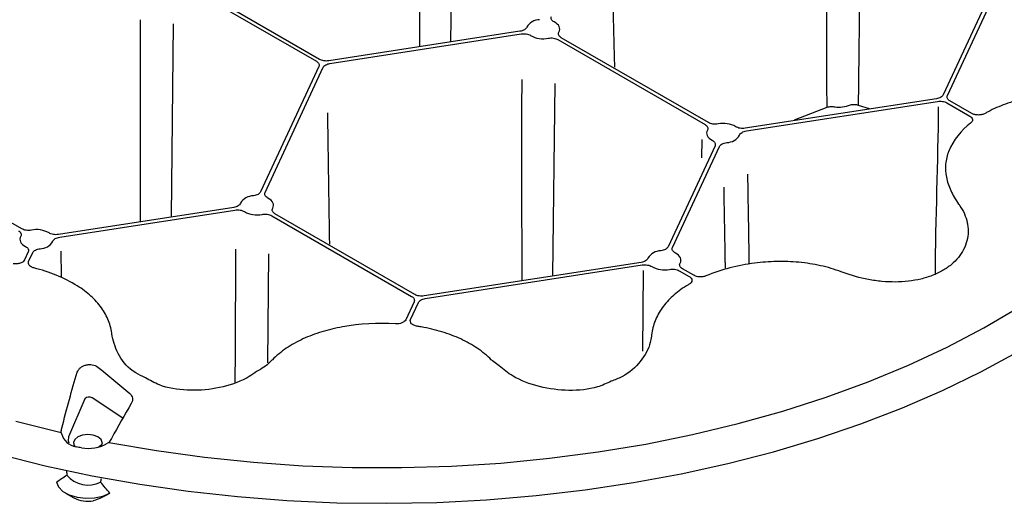
# Model space of a CAD drawing. Extents: x -9359 to 3108, y -963 to 3879.
# Drawn here: x -4350 to -4246, y 2169 to 2220 of the extents above; entities that cross this region are included whole.
import ezdxf

# ---------------------------------------------------------------- set-up
doc = ezdxf.new("R2010")
doc.units = 0
doc.header["$LTSCALE"] = 12
doc.header["$MEASUREMENT"] = 0
doc.layers.add('DUENN-18', color=94, linetype='CONTINUOUS')
doc.layers.add('SICHTBAR', color=7, linetype='CONTINUOUS')

msp = doc.modelspace()

# ---------------------------------------------------------------- linework, layer by layer
at = {"layer": 'DUENN-18'}
for p, q in [((-4304.408, 2236.638), (-4304.615, 2218.071)), ((-4246.516, 2225.628), (-4252.652, 2212.41)), ((-4252.18, 2212.337), (-4246.044, 2225.555)), ((-4333.528, 2224.474), (-4318.768, 2215.953)), ((-4318.422, 2216.153), (-4333.183, 2224.674)), ((-4333.868, 2219.896), (-4334.094, 2199.595)), ((-4297.293, 2219.122), (-4317.456, 2216.003)), ((-4317.33, 2215.731), (-4297.167, 2218.85)), ((-4293.281, 2218.249), (-4277.753, 2209.284)), ((-4277.407, 2209.484), (-4292.936, 2218.448)), ((-4318.509, 2215.396), (-4324.644, 2202.177)), ((-4324.173, 2202.104), (-4318.037, 2215.323)), ((-4293.622, 2213.599), (-4293.847, 2193.369)), ((-4253.359, 2212.002), (-4273.522, 2208.883)), ((-4273.396, 2208.61), (-4253.233, 2211.729)), ((-4252.266, 2211.58), (-4249.845, 2210.182)), ((-4249.632, 2210.458), (-4251.921, 2211.779)), ((-4268.32, 2209.769), (-4264.886, 2211.106)), ((-4261.616, 2211.33), (-4260.435, 2210.988)), ((-4349.852, 2198.278), (-4366.614, 2207.954)), ((-4278.106, 2205.772), (-4278.068, 2207.697)), ((-4276.712, 2207.041), (-4281.663, 2196.374)), ((-4281.191, 2196.301), (-4276.24, 2206.968)), ((-4327.489, 2200.535), (-4345.966, 2197.677)), ((-4345.84, 2197.404), (-4327.362, 2200.263)), ((-4323.477, 2199.662), (-4308.716, 2191.14)), ((-4308.371, 2191.34), (-4323.132, 2199.861)), ((-4345.718, 2195.921), (-4345.676, 2193.248)), ((-4349.156, 2195.835), (-4349.542, 2195.003)), ((-4349.119, 2194.826), (-4348.684, 2195.762)), ((-4323.806, 2195.621), (-4323.917, 2184.124)), ((-4284.507, 2194.732), (-4307.405, 2191.19)), ((-4307.279, 2190.918), (-4284.381, 2194.46)), ((-4284.32, 2185.371), (-4284.273, 2193.893)), ((-4280.495, 2193.859), (-4279.44, 2193.25)), ((-4278.963, 2193.373), (-4280.15, 2194.058)), ((-4308.458, 2190.583), (-4309.344, 2188.673)), ((-4308.824, 2188.705), (-4307.986, 2190.51)), ((-4299.485, 2183.817), (-4300.197, 2184.342)), ((-4343.187, 2180.333), (-4344.913, 2176.338)), ((-4339.192, 2178.295), (-4342.432, 2180.438)), ((-4345.228, 2170.396), (-4344.344, 2169.885))]:
    msp.add_line(p, q, dxfattribs=at)
at = {"layer": 'DUENN-18', "flags": 128}
for points in [[(-4293.179, 2219.037), (-4293.117, 2219.18), (-4293.092, 2219.326), (-4293.103, 2219.473), (-4293.151, 2219.617), (-4293.235, 2219.756), (-4293.352, 2219.886), (-4293.501, 2220.005), (-4293.678, 2220.111)], [(-4277.51, 2208.695), (-4277.571, 2208.553), (-4277.597, 2208.407), (-4277.586, 2208.26), (-4277.538, 2208.116), (-4277.454, 2207.977), (-4277.337, 2207.846), (-4277.188, 2207.727), (-4277.011, 2207.621)], [(-4323.375, 2200.45), (-4323.313, 2200.592), (-4323.288, 2200.738), (-4323.299, 2200.885), (-4323.347, 2201.03), (-4323.43, 2201.168), (-4323.548, 2201.299), (-4323.696, 2201.418), (-4323.873, 2201.524)], [(-4349.954, 2197.489), (-4350.016, 2197.347), (-4350.041, 2197.201), (-4350.03, 2197.054), (-4349.982, 2196.91), (-4349.899, 2196.771), (-4349.781, 2196.64), (-4349.633, 2196.521), (-4349.456, 2196.416)], [(-4280.393, 2194.647), (-4280.331, 2194.79), (-4280.306, 2194.936), (-4280.317, 2195.083), (-4280.365, 2195.227), (-4280.449, 2195.366), (-4280.566, 2195.496), (-4280.715, 2195.615), (-4280.891, 2195.721)], [(-4340.663, 2175.743), (-4335.649, 2174.875), (-4330.558, 2174.174), (-4325.406, 2173.642), (-4320.209, 2173.28), (-4314.985, 2173.091), (-4309.751, 2173.074), (-4304.524, 2173.23), (-4299.321, 2173.558), (-4294.159, 2174.057), (-4289.055, 2174.726), (-4284.025, 2175.561), (-4279.086, 2176.562), (-4274.254, 2177.723), (-4269.545, 2179.042), (-4264.974, 2180.514), (-4260.556, 2182.134), (-4256.306, 2183.897), (-4252.237, 2185.798), (-4248.363, 2187.83), (-4244.696, 2189.986)], [(-4350.481, 2177.991), (-4345.684, 2176.798)], [(-4344.913, 2176.338), (-4344.96, 2175.896), (-4344.888, 2175.697)], [(-4343.933, 2176.329), (-4344.259, 2176.048), (-4344.373, 2175.716), (-4344.372, 2175.687)], [(-4341.368, 2175.703), (-4341.368, 2175.716), (-4341.483, 2176.048), (-4341.808, 2176.329), (-4342.296, 2176.517), (-4342.871, 2176.583), (-4343.446, 2176.517), (-4343.933, 2176.329)], [(-4346.185, 2171.553), (-4345.96, 2171.034), (-4345.496, 2170.57), (-4344.829, 2170.199), (-4344.011, 2169.948), (-4343.104, 2169.837), (-4342.18, 2169.874), (-4341.309, 2170.056), (-4340.558, 2170.37)]]:
    msp.add_lwpolyline(points, dxfattribs=at)
at = {"layer": 'DUENN-18'}
for centre, radius, start, end in [((-4295.198, 2218.753), 1.595, 90.4702, 149.52418), ((-4294.85, 2221.001), 2.669, 240.5598, 281.85395), ((-4241.475, 2198.562), 13.673, 118.05815, 119.57191), ((-4275.839, 2206.731), 2.669, 60.56048, 101.85332), ((-4245.374, 2203.624), 7.269, 126.9341, 156.92806), ((-4275.491, 2208.98), 1.595, 270.4713, 329.52292), ((-4325.393, 2200.166), 1.595, 90.47109, 149.52296), ((-4325.045, 2202.414), 2.669, 240.56088, 281.85333), ((-4348.283, 2195.525), 2.669, 60.56181, 101.85141), ((-4347.936, 2197.774), 1.595, 270.47468, 329.52165), ((-4282.412, 2194.363), 1.595, 90.47335, 149.52026), ((-4352.469, 2178.249), 16.373, 58.79571, 76.18933), ((-4282.064, 2196.612), 2.669, 240.56368, 281.85103), ((-4270.073, 2174.713), 20.091, 97.04591, 112.21147), ((-4272.995, 2181.468), 12.719, 120.41418, 122.00273), ((-4311.862, 2164.479), 23.813, 86.51319, 100.04793), ((-4311.652, 2165.942), 22.337, 79.82277, 80.91445), ((-4342.751, 2179.96), 0.574, 56.25961, 139.52162), ((-4343.848, 2177.127), 1.86, 194.36475, 262.30033), ((-4343.54, 2175.738), 0.834, 183.4737, 210.67403), ((-4342.857, 2179.284), 4.174, 260.6449, 299.40989), ((-4342.832, 2174.18), 2.95, 219.93601, 296.33175), ((-4342.869, 2172.756), 3.228, 242.79951, 280.20855)]:
    msp.add_arc(centre, radius, start, end, dxfattribs=at)
for start_param, end_param in [(2.0982322, 2.1372735), (4.0920275, 4.1335798)]:
    msp.add_ellipse((-4342.871, 2178.541), major_axis=(0.725, 11.863), ratio=0.1832358, start_param=start_param, end_param=end_param, dxfattribs=at)
for points, knots in [([(-4307.844, 2217.571), (-4307.855, 2220.973), (-4307.874, 2227.512), (-4307.862, 2234.056), (-4307.855, 2237.196)], [0, 0, 0, 0, 0.42638215, 0.81961728, 0.81961728, 0.81961728, 0.81961728]), ([(-4264.886, 2211.106), (-4264.926, 2215.217), (-4264.918, 2219.344), (-4264.882, 2226.376), (-4264.862, 2229.289), (-4264.857, 2232.182)], [0, 0, 0, 0, 0.5, 0.5, 0.85504085, 0.85504085, 0.85504085, 0.85504085]), ([(-4261.421, 2231.474), (-4261.447, 2228.763), (-4261.462, 2226.03), (-4261.508, 2219.304), (-4261.545, 2215.304), (-4261.616, 2211.33)], [0.15680055, 0.15680055, 0.15680055, 0.15680055, 0.5, 0.5, 1, 1, 1, 1]), ([(-4287.651, 2228.091), (-4287.551, 2224.325), (-4287.44, 2220.077), (-4287.333, 2215.829), (-4287.32, 2215.347)], [0.24261015, 0.24261015, 0.24261015, 0.24261015, 0.91414133, 1, 1, 1, 1]), ([(-4337.304, 2199.098), (-4337.316, 2202.99), (-4337.337, 2210.069), (-4337.325, 2217.152), (-4337.317, 2220.341)], [0, 0, 0, 0, 0.45976133, 0.83604343, 0.83604343, 0.83604343, 0.83604343]), ([(-4293.678, 2220.111), (-4293.747, 2220.147), (-4293.806, 2220.187), (-4293.905, 2220.277), (-4293.943, 2220.326), (-4293.996, 2220.427), (-4294.01, 2220.48), (-4294.013, 2220.586), (-4294.001, 2220.639), (-4293.977, 2220.691)], [0, 0, 0, 0, 0.25, 0.25, 0.5, 0.5, 0.75, 0.75, 1, 1, 1, 1]), ([(-4296.573, 2219.562), (-4296.592, 2219.509), (-4296.623, 2219.46), (-4296.708, 2219.366), (-4296.762, 2219.322), (-4296.888, 2219.245), (-4296.961, 2219.211), (-4297.118, 2219.157), (-4297.204, 2219.136), (-4297.293, 2219.122)], [0, 0, 0, 0, 0.25, 0.25, 0.5, 0.5, 0.75, 0.75, 1, 1, 1, 1]), ([(-4297.167, 2218.85), (-4297.077, 2218.864), (-4296.986, 2218.87), (-4296.802, 2218.869), (-4296.71, 2218.861), (-4296.535, 2218.83), (-4296.449, 2218.808), (-4296.295, 2218.751), (-4296.224, 2218.717), (-4296.162, 2218.677)], [0, 0, 0, 0, 0.25, 0.25, 0.5, 0.5, 0.75, 0.75, 1, 1, 1, 1]), ([(-4292.936, 2218.448), (-4293.002, 2218.486), (-4293.057, 2218.528), (-4293.147, 2218.621), (-4293.181, 2218.671), (-4293.223, 2218.774), (-4293.232, 2218.828), (-4293.225, 2218.933), (-4293.208, 2218.986), (-4293.179, 2219.037)], [0, 0, 0, 0, 0.25, 0.25, 0.5, 0.5, 0.75, 0.75, 1, 1, 1, 1]), ([(-4294.302, 2218.389), (-4294.213, 2218.406), (-4294.123, 2218.415), (-4293.939, 2218.42), (-4293.847, 2218.415), (-4293.669, 2218.39), (-4293.581, 2218.37), (-4293.421, 2218.319), (-4293.347, 2218.287), (-4293.281, 2218.249)], [0, 0, 0, 0, 0.25, 0.25, 0.5, 0.5, 0.75, 0.75, 1, 1, 1, 1]), ([(-4318.768, 2215.953), (-4318.705, 2215.917), (-4318.653, 2215.877), (-4318.565, 2215.79), (-4318.531, 2215.743), (-4318.486, 2215.646), (-4318.475, 2215.595), (-4318.475, 2215.494), (-4318.486, 2215.445), (-4318.509, 2215.396)], [0, 0, 0, 0, 0.25, 0.25, 0.5, 0.5, 0.75, 0.75, 1, 1, 1, 1]), ([(-4317.456, 2216.003), (-4317.542, 2215.99), (-4317.628, 2215.983), (-4317.803, 2215.983), (-4317.89, 2215.99), (-4318.058, 2216.016), (-4318.141, 2216.036), (-4318.291, 2216.086), (-4318.36, 2216.117), (-4318.422, 2216.153)], [0, 0, 0, 0, 0.25, 0.25, 0.5, 0.5, 0.75, 0.75, 1, 1, 1, 1]), ([(-4318.037, 2215.323), (-4318.014, 2215.372), (-4317.981, 2215.418), (-4317.894, 2215.505), (-4317.84, 2215.546), (-4317.717, 2215.617), (-4317.646, 2215.648), (-4317.495, 2215.698), (-4317.415, 2215.718), (-4317.33, 2215.731)], [0, 0, 0, 0, 0.25, 0.25, 0.5, 0.5, 0.75, 0.75, 1, 1, 1, 1]), ([(-4297.057, 2192.872), (-4297.069, 2196.762), (-4297.09, 2203.814), (-4297.078, 2210.87), (-4297.07, 2214.035)], [0, 0, 0, 0, 0.45946088, 0.83286985, 0.83286985, 0.83286985, 0.83286985]), ([(-4252.652, 2212.41), (-4252.674, 2212.361), (-4252.708, 2212.314), (-4252.795, 2212.227), (-4252.849, 2212.186), (-4252.972, 2212.115), (-4253.043, 2212.084), (-4253.194, 2212.034), (-4253.274, 2212.015), (-4253.359, 2212.002)], [0, 0, 0, 0, 0.25, 0.25, 0.5, 0.5, 0.75, 0.75, 1, 1, 1, 1]), ([(-4253.233, 2211.729), (-4253.147, 2211.742), (-4253.061, 2211.749), (-4252.886, 2211.749), (-4252.798, 2211.742), (-4252.63, 2211.716), (-4252.548, 2211.696), (-4252.398, 2211.646), (-4252.329, 2211.616), (-4252.266, 2211.58)], [0, 0, 0, 0, 0.25, 0.25, 0.5, 0.5, 0.75, 0.75, 1, 1, 1, 1]), ([(-4251.921, 2211.779), (-4251.983, 2211.815), (-4252.036, 2211.855), (-4252.124, 2211.942), (-4252.158, 2211.99), (-4252.202, 2212.087), (-4252.214, 2212.138), (-4252.214, 2212.238), (-4252.203, 2212.288), (-4252.18, 2212.337)], [0, 0, 0, 0, 0.25, 0.25, 0.5, 0.5, 0.75, 0.75, 1, 1, 1, 1]), ([(-4239.458, 2212.438), (-4240.241, 2212.472), (-4241.01, 2212.454), (-4242.519, 2212.321), (-4243.26, 2212.208), (-4244.71, 2211.888), (-4245.398, 2211.686), (-4246.706, 2211.211), (-4247.324, 2210.937), (-4247.906, 2210.628)], [0, 0, 0, 0, 0.25, 0.25, 0.5, 0.5, 0.75, 0.75, 1, 1, 1, 1]), ([(-4317.361, 2196.67), (-4317.391, 2198.703), (-4317.459, 2203.316), (-4317.529, 2207.925), (-4317.568, 2210.502)], [0, 0, 0, 0, 0.33396318, 0.75759063, 0.75759063, 0.75759063, 0.75759063]), ([(-4264.886, 2211.106), (-4264.746, 2211.15), (-4264.595, 2211.177), (-4264.31, 2211.189), (-4264.17, 2211.175), (-4264.05, 2211.142)], [0, 0, 0, 0, 0.5, 0.5, 1, 1, 1, 1]), ([(-4264.05, 2211.142), (-4263.807, 2211.104), (-4263.545, 2211.107), (-4262.985, 2211.189), (-4262.703, 2211.265), (-4262.421, 2211.376)], [0, 0, 0, 0, 0.5, 0.5, 1, 1, 1, 1]), ([(-4262.421, 2211.376), (-4262.276, 2211.408), (-4262.126, 2211.42), (-4261.85, 2211.405), (-4261.721, 2211.377), (-4261.616, 2211.33)], [0, 0, 0, 0, 0.5, 0.5, 1, 1, 1, 1]), ([(-4248.223, 2210.454), (-4248.317, 2210.401), (-4248.426, 2210.359), (-4248.669, 2210.302), (-4248.799, 2210.288), (-4249.059, 2210.289), (-4249.189, 2210.304), (-4249.43, 2210.362), (-4249.539, 2210.404), (-4249.632, 2210.458)], [0, 0, 0, 0, 0.25, 0.25, 0.5, 0.5, 0.75, 0.75, 1, 1, 1, 1]), ([(-4276.387, 2209.343), (-4276.476, 2209.327), (-4276.566, 2209.317), (-4276.749, 2209.313), (-4276.843, 2209.318), (-4277.021, 2209.342), (-4277.108, 2209.362), (-4277.269, 2209.414), (-4277.342, 2209.446), (-4277.407, 2209.484)], [0, 0, 0, 0, 0.25, 0.25, 0.5, 0.5, 0.75, 0.75, 1, 1, 1, 1]), ([(-4249.845, 2210.182), (-4249.761, 2210.134), (-4249.693, 2210.077), (-4249.594, 2209.953), (-4249.564, 2209.887), (-4249.546, 2209.751), (-4249.557, 2209.683), (-4249.622, 2209.551), (-4249.673, 2209.49), (-4249.742, 2209.435)], [0, 0, 0, 0, 0.25, 0.25, 0.5, 0.5, 0.75, 0.75, 1, 1, 1, 1]), ([(-4277.753, 2209.284), (-4277.622, 2209.209), (-4277.529, 2209.112), (-4277.466, 2208.958), (-4277.457, 2208.904), (-4277.464, 2208.799), (-4277.481, 2208.746), (-4277.51, 2208.695)], [0, 0, 0, 0, 0.5, 0.5, 0.75, 0.75, 1, 1, 1, 1]), ([(-4273.522, 2208.883), (-4273.701, 2208.855), (-4273.893, 2208.857), (-4274.156, 2208.902), (-4274.24, 2208.925), (-4274.396, 2208.982), (-4274.465, 2209.016), (-4274.527, 2209.056)], [0, 0, 0, 0, 0.5, 0.5, 0.75, 0.75, 1, 1, 1, 1]), ([(-4274.116, 2208.17), (-4274.097, 2208.223), (-4274.066, 2208.273), (-4273.981, 2208.367), (-4273.926, 2208.411), (-4273.8, 2208.488), (-4273.728, 2208.521), (-4273.57, 2208.576), (-4273.485, 2208.596), (-4273.396, 2208.61)], [0, 0, 0, 0, 0.25, 0.25, 0.5, 0.5, 0.75, 0.75, 1, 1, 1, 1]), ([(-4277.011, 2207.621), (-4276.942, 2207.586), (-4276.883, 2207.545), (-4276.784, 2207.456), (-4276.746, 2207.407), (-4276.693, 2207.305), (-4276.679, 2207.252), (-4276.676, 2207.146), (-4276.688, 2207.093), (-4276.712, 2207.041)], [0, 0, 0, 0, 0.25, 0.25, 0.5, 0.5, 0.75, 0.75, 1, 1, 1, 1]), ([(-4276.24, 2206.968), (-4276.192, 2207.072), (-4276.093, 2207.166), (-4275.894, 2207.275), (-4275.818, 2207.306), (-4275.656, 2207.355), (-4275.569, 2207.373), (-4275.478, 2207.384)], [0, 0, 0, 0, 0.5, 0.5, 0.75, 0.75, 1, 1, 1, 1]), ([(-4252.062, 2206.473), (-4252.234, 2206.028), (-4252.339, 2205.579), (-4252.418, 2204.667), (-4252.394, 2204.205), (-4252.211, 2203.258), (-4252.056, 2202.786), (-4251.623, 2201.842), (-4251.346, 2201.368), (-4251.007, 2200.89)], [0, 0, 0, 0, 0.25, 0.25, 0.5, 0.5, 0.75, 0.75, 1, 1, 1, 1]), ([(-4273.091, 2194.65), (-4273.092, 2194.714), (-4273.098, 2195.054), (-4273.105, 2195.536), (-4273.114, 2196.024), (-4273.118, 2196.274), (-4273.12, 2196.4), (-4273.121, 2196.464), (-4273.121, 2196.495), (-4273.122, 2196.511), (-4273.122, 2196.519), (-4273.122, 2196.523), (-4273.122, 2196.525), (-4273.122, 2196.526), (-4273.122, 2196.527), (-4273.122, 2196.527), (-4273.122, 2196.527), (-4273.122, 2196.527), (-4273.122, 2196.527), (-4273.122, 2196.527), (-4273.122, 2196.557), (-4273.127, 2196.837), (-4273.161, 2198.819), (-4273.207, 2201.289), (-4273.237, 2203.511), (-4273.243, 2204.03)], [0, 0, 0, 0, 0.01447726, 0.07616003, 0.10789213, 0.12398086, 0.1320809, 0.13614483, 0.13818028, 0.13919887, 0.13970839, 0.1399632, 0.14009062, 0.14015433, 0.14018619, 0.14020212, 0.14021008, 0.14021406, 0.14021606, 0.14021705, 0.14021805, 0.14682092, 0.20295768, 0.58429627, 0.70048159, 0.70048159, 0.70048159, 0.70048159]), ([(-4324.644, 2202.177), (-4324.692, 2202.074), (-4324.791, 2201.979), (-4324.99, 2201.87), (-4325.066, 2201.839), (-4325.228, 2201.79), (-4325.316, 2201.772), (-4325.406, 2201.761)], [0, 0, 0, 0, 0.5, 0.5, 0.75, 0.75, 1, 1, 1, 1]), ([(-4275.613, 2194.11), (-4275.614, 2194.148), (-4275.617, 2194.326), (-4275.621, 2194.577), (-4275.625, 2194.826), (-4275.628, 2194.952), (-4275.629, 2195.016), (-4275.629, 2195.048), (-4275.63, 2195.063), (-4275.63, 2195.071), (-4275.63, 2195.075), (-4275.63, 2195.077), (-4275.63, 2195.078), (-4275.63, 2195.079), (-4275.63, 2195.079), (-4275.63, 2195.079), (-4275.63, 2195.079), (-4275.63, 2195.079), (-4275.63, 2195.079), (-4275.63, 2195.109), (-4275.635, 2195.389), (-4275.67, 2197.37), (-4275.712, 2199.875), (-4275.753, 2202.121), (-4275.763, 2202.67)], [0, 0, 0, 0, 0.00894972, 0.04299037, 0.06024957, 0.06893889, 0.07329848, 0.07548201, 0.0765747, 0.07712128, 0.07739463, 0.07753132, 0.07759967, 0.07763385, 0.07765093, 0.07765948, 0.07766375, 0.07766589, 0.07766695, 0.07766802, 0.08475126, 0.14497202, 0.5540534, 0.68625311, 0.68625311, 0.68625311, 0.68625311]), ([(-4323.873, 2201.524), (-4323.942, 2201.559), (-4324.001, 2201.6), (-4324.1, 2201.689), (-4324.139, 2201.738), (-4324.191, 2201.84), (-4324.205, 2201.893), (-4324.208, 2201.999), (-4324.197, 2202.052), (-4324.173, 2202.104)], [0, 0, 0, 0, 0.25, 0.25, 0.5, 0.5, 0.75, 0.75, 1, 1, 1, 1]), ([(-4326.768, 2200.975), (-4326.787, 2200.922), (-4326.818, 2200.873), (-4326.903, 2200.778), (-4326.957, 2200.735), (-4327.083, 2200.658), (-4327.156, 2200.624), (-4327.313, 2200.57), (-4327.399, 2200.549), (-4327.489, 2200.535)], [0, 0, 0, 0, 0.25, 0.25, 0.5, 0.5, 0.75, 0.75, 1, 1, 1, 1]), ([(-4327.362, 2200.263), (-4327.273, 2200.276), (-4327.182, 2200.283), (-4326.998, 2200.281), (-4326.906, 2200.273), (-4326.73, 2200.243), (-4326.645, 2200.221), (-4326.49, 2200.164), (-4326.419, 2200.13), (-4326.357, 2200.09)], [0, 0, 0, 0, 0.25, 0.25, 0.5, 0.5, 0.75, 0.75, 1, 1, 1, 1]), ([(-4323.132, 2199.861), (-4323.263, 2199.936), (-4323.355, 2200.033), (-4323.419, 2200.187), (-4323.428, 2200.241), (-4323.42, 2200.346), (-4323.404, 2200.399), (-4323.375, 2200.45)], [0, 0, 0, 0, 0.5, 0.5, 0.75, 0.75, 1, 1, 1, 1]), ([(-4250.919, 2200.766), (-4250.713, 2200.474), (-4250.54, 2200.171), (-4250.267, 2199.553), (-4250.166, 2199.24), (-4250.068, 2198.765), (-4250.044, 2198.606), (-4250.014, 2198.286), (-4250.007, 2198.125), (-4250.017, 2197.643), (-4250.059, 2197.327), (-4250.216, 2196.708), (-4250.329, 2196.405), (-4250.63, 2195.813), (-4250.815, 2195.531), (-4251.248, 2194.998), (-4251.496, 2194.746), (-4251.919, 2194.393), (-4252.068, 2194.279), (-4252.378, 2194.064), (-4252.54, 2193.962), (-4253.042, 2193.673), (-4253.402, 2193.502), (-4253.979, 2193.278), (-4254.179, 2193.208), (-4254.586, 2193.082), (-4254.793, 2193.026), (-4255.424, 2192.875), (-4255.859, 2192.799), (-4256.757, 2192.696), (-4257.223, 2192.668), (-4258.156, 2192.662), (-4258.624, 2192.683), (-4259.33, 2192.747), (-4259.565, 2192.774), (-4260.038, 2192.84), (-4260.275, 2192.878), (-4261.448, 2193.096), (-4262.347, 2193.348), (-4263.207, 2193.672)], [0, 0, 0, 0, 0.0625, 0.0625, 0.125, 0.125, 0.15625, 0.15625, 0.1875, 0.1875, 0.25, 0.25, 0.3125, 0.3125, 0.375, 0.375, 0.4375, 0.4375, 0.46875, 0.46875, 0.5, 0.5, 0.5625, 0.5625, 0.59375, 0.59375, 0.625, 0.625, 0.6875, 0.6875, 0.75, 0.75, 0.8125, 0.8125, 0.84375, 0.84375, 0.875, 0.875, 1, 1, 1, 1]), ([(-4324.497, 2199.802), (-4324.409, 2199.819), (-4324.319, 2199.828), (-4324.135, 2199.832), (-4324.042, 2199.827), (-4323.864, 2199.803), (-4323.777, 2199.783), (-4323.617, 2199.732), (-4323.543, 2199.699), (-4323.477, 2199.662)], [0, 0, 0, 0, 0.25, 0.25, 0.5, 0.5, 0.75, 0.75, 1, 1, 1, 1]), ([(-4350.197, 2198.078), (-4350.132, 2198.04), (-4350.077, 2197.998), (-4349.987, 2197.906), (-4349.953, 2197.855), (-4349.91, 2197.753), (-4349.901, 2197.699), (-4349.909, 2197.593), (-4349.925, 2197.54), (-4349.954, 2197.489)], [0, 0, 0, 0, 0.25, 0.25, 0.5, 0.5, 0.75, 0.75, 1, 1, 1, 1]), ([(-4348.832, 2198.137), (-4348.92, 2198.121), (-4349.01, 2198.111), (-4349.194, 2198.107), (-4349.287, 2198.112), (-4349.465, 2198.136), (-4349.552, 2198.156), (-4349.712, 2198.207), (-4349.786, 2198.24), (-4349.852, 2198.278)], [0, 0, 0, 0, 0.25, 0.25, 0.5, 0.5, 0.75, 0.75, 1, 1, 1, 1]), ([(-4345.966, 2197.677), (-4346.145, 2197.649), (-4346.337, 2197.651), (-4346.599, 2197.696), (-4346.685, 2197.719), (-4346.839, 2197.775), (-4346.91, 2197.81), (-4346.972, 2197.85)], [0, 0, 0, 0, 0.5, 0.5, 0.75, 0.75, 1, 1, 1, 1]), ([(-4346.561, 2196.964), (-4346.542, 2197.017), (-4346.511, 2197.067), (-4346.426, 2197.161), (-4346.371, 2197.205), (-4346.246, 2197.281), (-4346.172, 2197.315), (-4346.015, 2197.369), (-4345.93, 2197.39), (-4345.84, 2197.404)], [0, 0, 0, 0, 0.25, 0.25, 0.5, 0.5, 0.75, 0.75, 1, 1, 1, 1]), ([(-4349.456, 2196.416), (-4349.387, 2196.38), (-4349.327, 2196.339), (-4349.229, 2196.25), (-4349.19, 2196.201), (-4349.138, 2196.099), (-4349.123, 2196.046), (-4349.121, 2195.94), (-4349.132, 2195.887), (-4349.156, 2195.835)], [0, 0, 0, 0, 0.25, 0.25, 0.5, 0.5, 0.75, 0.75, 1, 1, 1, 1]), ([(-4348.684, 2195.762), (-4348.66, 2195.814), (-4348.625, 2195.863), (-4348.531, 2195.954), (-4348.472, 2195.996), (-4348.339, 2196.069), (-4348.263, 2196.1), (-4348.101, 2196.149), (-4348.013, 2196.167), (-4347.922, 2196.178)], [0, 0, 0, 0, 0.25, 0.25, 0.5, 0.5, 0.75, 0.75, 1, 1, 1, 1]), ([(-4327.316, 2182.065), (-4327.316, 2182.096), (-4327.32, 2183.039), (-4327.311, 2184.504), (-4327.305, 2186.214), (-4327.3, 2187.153), (-4327.297, 2187.643), (-4327.296, 2187.894), (-4327.295, 2188.02), (-4327.295, 2188.084), (-4327.295, 2188.116), (-4327.294, 2188.132), (-4327.294, 2188.14), (-4327.294, 2188.144), (-4327.294, 2188.146), (-4327.294, 2188.147), (-4327.294, 2188.147), (-4327.294, 2188.147), (-4327.294, 2188.147), (-4327.294, 2188.147), (-4327.294, 2188.148), (-4327.294, 2188.148), (-4327.294, 2188.177), (-4327.292, 2188.458), (-4327.28, 2190.447), (-4327.26, 2193.082), (-4327.255, 2195.463), (-4327.254, 2196.137)], [0, 0, 0, 0, 0.00524806, 0.16064422, 0.24919924, 0.29619102, 0.32036549, 0.33262236, 0.33879321, 0.34188924, 0.3434399, 0.3442159, 0.34460406, 0.34479819, 0.34489526, 0.3449438, 0.34496807, 0.3449802, 0.34498627, 0.3449893, 0.34499082, 0.34499158, 0.34499234, 0.3500226, 0.39278926, 0.68330444, 0.79801993, 0.79801993, 0.79801993, 0.79801993]), ([(-4281.663, 2196.374), (-4281.711, 2196.271), (-4281.809, 2196.176), (-4282.009, 2196.068), (-4282.085, 2196.036), (-4282.247, 2195.987), (-4282.334, 2195.969), (-4282.425, 2195.958)], [0, 0, 0, 0, 0.5, 0.5, 0.75, 0.75, 1, 1, 1, 1]), ([(-4280.891, 2195.721), (-4280.961, 2195.757), (-4281.02, 2195.797), (-4281.118, 2195.887), (-4281.157, 2195.936), (-4281.21, 2196.037), (-4281.224, 2196.091), (-4281.226, 2196.196), (-4281.215, 2196.25), (-4281.191, 2196.301)], [0, 0, 0, 0, 0.25, 0.25, 0.5, 0.5, 0.75, 0.75, 1, 1, 1, 1]), ([(-4349.542, 2195.003), (-4349.576, 2194.93), (-4349.635, 2194.862), (-4349.793, 2194.742), (-4349.892, 2194.691), (-4350.117, 2194.616), (-4350.243, 2194.591), (-4350.499, 2194.57), (-4350.632, 2194.574), (-4350.76, 2194.593)], [0, 0, 0, 0, 0.25, 0.25, 0.5, 0.5, 0.75, 0.75, 1, 1, 1, 1]), ([(-4283.786, 2195.172), (-4283.805, 2195.12), (-4283.836, 2195.07), (-4283.922, 2194.976), (-4283.976, 2194.932), (-4284.102, 2194.855), (-4284.175, 2194.821), (-4284.332, 2194.767), (-4284.418, 2194.746), (-4284.507, 2194.732)], [0, 0, 0, 0, 0.25, 0.25, 0.5, 0.5, 0.75, 0.75, 1, 1, 1, 1]), ([(-4263.391, 2193.741), (-4264.1, 2194.006), (-4264.828, 2194.219), (-4266.321, 2194.551), (-4267.086, 2194.67), (-4268.655, 2194.817), (-4269.436, 2194.843), (-4270.992, 2194.811), (-4271.766, 2194.752), (-4272.537, 2194.653)], [0, 0, 0, 0, 0.25, 0.25, 0.5, 0.5, 0.75, 0.75, 1, 1, 1, 1]), ([(-4348.561, 2194.149), (-4348.669, 2194.177), (-4348.767, 2194.215), (-4348.936, 2194.311), (-4349.005, 2194.366), (-4349.158, 2194.551), (-4349.181, 2194.693), (-4349.119, 2194.826)], [0, 0, 0, 0, 0.25, 0.25, 0.5, 0.5, 1, 1, 1, 1]), ([(-4284.381, 2194.46), (-4284.291, 2194.474), (-4284.2, 2194.48), (-4284.016, 2194.479), (-4283.924, 2194.471), (-4283.749, 2194.441), (-4283.663, 2194.418), (-4283.509, 2194.362), (-4283.437, 2194.327), (-4283.376, 2194.287)], [0, 0, 0, 0, 0.25, 0.25, 0.5, 0.5, 0.75, 0.75, 1, 1, 1, 1]), ([(-4281.516, 2193.999), (-4281.427, 2194.016), (-4281.337, 2194.025), (-4281.153, 2194.03), (-4281.061, 2194.025), (-4280.882, 2194), (-4280.795, 2193.981), (-4280.635, 2193.929), (-4280.561, 2193.897), (-4280.495, 2193.859)], [0, 0, 0, 0, 0.25, 0.25, 0.5, 0.5, 0.75, 0.75, 1, 1, 1, 1]), ([(-4280.15, 2194.058), (-4280.281, 2194.134), (-4280.374, 2194.231), (-4280.437, 2194.385), (-4280.446, 2194.438), (-4280.438, 2194.544), (-4280.422, 2194.596), (-4280.393, 2194.647)], [0, 0, 0, 0, 0.5, 0.5, 0.75, 0.75, 1, 1, 1, 1]), ([(-4279.44, 2193.25), (-4279.347, 2193.196), (-4279.274, 2193.133), (-4279.174, 2192.994), (-4279.147, 2192.919), (-4279.146, 2192.769), (-4279.172, 2192.693), (-4279.269, 2192.555), (-4279.342, 2192.49), (-4279.434, 2192.436)], [0, 0, 0, 0, 0.25, 0.25, 0.5, 0.5, 0.75, 0.75, 1, 1, 1, 1]), ([(-4277.668, 2193.314), (-4277.764, 2193.273), (-4277.87, 2193.244), (-4278.098, 2193.207), (-4278.216, 2193.2), (-4278.57, 2193.216), (-4278.794, 2193.276), (-4278.963, 2193.373)], [0, 0, 0, 0, 0.25, 0.25, 0.5, 0.5, 1, 1, 1, 1]), ([(-4340.327, 2187.074), (-4340.388, 2187.595), (-4340.512, 2188.092), (-4340.884, 2189.046), (-4341.132, 2189.503), (-4341.758, 2190.381), (-4342.127, 2190.791), (-4342.974, 2191.559), (-4343.452, 2191.918), (-4343.986, 2192.254)], [0, 0, 0, 0, 0.25, 0.25, 0.5, 0.5, 0.75, 0.75, 1, 1, 1, 1]), ([(-4279.736, 2192.254), (-4280.27, 2191.918), (-4280.748, 2191.559), (-4281.595, 2190.791), (-4281.964, 2190.381), (-4282.59, 2189.503), (-4282.838, 2189.046), (-4283.21, 2188.092), (-4283.334, 2187.595), (-4283.395, 2187.074)], [0, 0, 0, 0, 0.25, 0.25, 0.5, 0.5, 0.75, 0.75, 1, 1, 1, 1]), ([(-4308.716, 2191.14), (-4308.654, 2191.104), (-4308.601, 2191.065), (-4308.514, 2190.977), (-4308.48, 2190.93), (-4308.435, 2190.833), (-4308.423, 2190.782), (-4308.424, 2190.682), (-4308.435, 2190.632), (-4308.458, 2190.583)], [0, 0, 0, 0, 0.25, 0.25, 0.5, 0.5, 0.75, 0.75, 1, 1, 1, 1]), ([(-4307.405, 2191.19), (-4307.49, 2191.177), (-4307.576, 2191.171), (-4307.751, 2191.171), (-4307.839, 2191.177), (-4308.007, 2191.203), (-4308.089, 2191.223), (-4308.24, 2191.273), (-4308.309, 2191.304), (-4308.371, 2191.34)], [0, 0, 0, 0, 0.25, 0.25, 0.5, 0.5, 0.75, 0.75, 1, 1, 1, 1]), ([(-4307.986, 2190.51), (-4307.963, 2190.559), (-4307.93, 2190.605), (-4307.842, 2190.693), (-4307.788, 2190.733), (-4307.665, 2190.804), (-4307.595, 2190.836), (-4307.444, 2190.886), (-4307.364, 2190.905), (-4307.279, 2190.918)], [0, 0, 0, 0, 0.25, 0.25, 0.5, 0.5, 0.75, 0.75, 1, 1, 1, 1]), ([(-4309.344, 2188.673), (-4309.375, 2188.607), (-4309.425, 2188.546), (-4309.561, 2188.434), (-4309.646, 2188.386), (-4309.938, 2188.27), (-4310.177, 2188.234), (-4310.414, 2188.248)], [0, 0, 0, 0, 0.25, 0.25, 0.5, 0.5, 1, 1, 1, 1]), ([(-4308.125, 2187.998), (-4308.251, 2188.019), (-4308.369, 2188.053), (-4308.575, 2188.145), (-4308.661, 2188.203), (-4308.79, 2188.333), (-4308.833, 2188.406), (-4308.866, 2188.555), (-4308.858, 2188.631), (-4308.824, 2188.705)], [0, 0, 0, 0, 0.25, 0.25, 0.5, 0.5, 0.75, 0.75, 1, 1, 1, 1]), ([(-4316.017, 2187.927), (-4316.771, 2187.791), (-4317.494, 2187.617), (-4318.881, 2187.195), (-4319.545, 2186.945), (-4320.812, 2186.36), (-4321.397, 2186.032), (-4322.474, 2185.302), (-4322.966, 2184.9), (-4323.41, 2184.457)], [0, 0, 0, 0, 0.25, 0.25, 0.5, 0.5, 0.75, 0.75, 1, 1, 1, 1]), ([(-4300.312, 2184.457), (-4300.756, 2184.9), (-4301.248, 2185.302), (-4302.325, 2186.032), (-4302.91, 2186.36), (-4304.177, 2186.945), (-4304.841, 2187.195), (-4306.228, 2187.617), (-4306.951, 2187.791), (-4307.705, 2187.927)], [0, 0, 0, 0, 0.25, 0.25, 0.5, 0.5, 0.75, 0.75, 1, 1, 1, 1]), ([(-4336.799, 2182.557), (-4337.152, 2182.721), (-4338.368, 2183.286), (-4339.739, 2184.858), (-4340.12, 2186.244), (-4340.312, 2186.938)], [0, 0, 0, 0, 0.169238, 0.5841791, 1, 1, 1, 1]), ([(-4283.41, 2186.938), (-4283.446, 2186.719), (-4283.595, 2185.808), (-4284.472, 2184.265), (-4285.995, 2182.809), (-4287.281, 2182.333), (-4287.672, 2182.189)], [0, 0, 0, 0, 0.1163535, 0.4833831, 0.8431456, 1, 1, 1, 1]), ([(-4343.994, 2183.138), (-4343.968, 2183.224), (-4343.927, 2183.306), (-4343.819, 2183.464), (-4343.751, 2183.538), (-4343.594, 2183.671), (-4343.502, 2183.731), (-4343.306, 2183.831), (-4343.199, 2183.871), (-4342.976, 2183.929), (-4342.862, 2183.946), (-4342.629, 2183.957), (-4342.515, 2183.951), (-4342.183, 2183.896), (-4341.981, 2183.811), (-4341.83, 2183.689)], [0, 0, 0, 0, 0.125, 0.125, 0.25, 0.25, 0.375, 0.375, 0.5, 0.5, 0.625, 0.625, 0.75, 0.75, 1, 1, 1, 1]), ([(-4323.525, 2184.342), (-4323.712, 2184.154), (-4324.084, 2183.779), (-4324.611, 2183.484), (-4324.874, 2183.337)], [0, 0, 0, 0, 0.5015533, 1, 1, 1, 1]), ([(-4287.672, 2182.189), (-4288.141, 2181.97), (-4289.457, 2181.356), (-4292.155, 2181.115), (-4295.258, 2181.523), (-4297.878, 2182.5), (-4299.024, 2183.438), (-4299.485, 2183.817)], [0, 0, 0, 0, 0.1292501, 0.3627356, 0.6004772, 0.8390579, 1, 1, 1, 1]), ([(-4345.616, 2177.255), (-4345.357, 2178.289), (-4345.092, 2179.298), (-4344.55, 2181.259), (-4344.275, 2182.212), (-4343.994, 2183.138)], [0, 0, 0, 0, 0.5, 0.5, 1, 1, 1, 1]), ([(-4324.874, 2183.337), (-4325.394, 2182.982), (-4326.658, 2182.12), (-4329.333, 2181.335), (-4332.402, 2181.136), (-4335.064, 2181.56), (-4336.326, 2182.285), (-4336.799, 2182.557)], [0, 0, 0, 0, 0.1625818, 0.3952452, 0.6259725, 0.8595255, 1, 1, 1, 1]), ([(-4338.449, 2180.892), (-4338.369, 2180.824), (-4338.306, 2180.748), (-4338.21, 2180.579), (-4338.179, 2180.489), (-4338.139, 2180.209), (-4338.182, 2180.012), (-4338.29, 2179.833)], [0, 0, 0, 0, 0.25, 0.25, 0.5, 0.5, 1, 1, 1, 1]), ([(-4341.368, 2175.699), (-4341.366, 2175.684), (-4341.355, 2175.62), (-4341.428, 2175.481), (-4341.625, 2175.342), (-4341.712, 2175.281)], [0, 0, 0, 0, 0.1468917, 0.6247623, 1, 1, 1, 1]), ([(-4340.558, 2170.37), (-4340.831, 2170.215), (-4341.108, 2170.066), (-4341.681, 2169.794), (-4341.976, 2169.669), (-4342.297, 2169.579)], [0, 0, 0, 0, 0.5, 0.5, 1, 1, 1, 1])]:
    msp.add_open_spline(points, degree=3, knots=knots, dxfattribs=at)
for points in [[(-4253.468, 2193.453), (-4253.423, 2199.346), (-4253.17, 2205.269), (-4253.125, 2211.163)], [(-4251.007, 2200.89), (-4250.977, 2200.849), (-4250.948, 2200.807), (-4250.919, 2200.766)], [(-4263.207, 2193.672), (-4263.269, 2193.695), (-4263.33, 2193.718), (-4263.391, 2193.741)], [(-4340.312, 2186.938), (-4340.317, 2186.983), (-4340.322, 2187.029), (-4340.327, 2187.074)], [(-4283.395, 2187.074), (-4283.4, 2187.029), (-4283.405, 2186.983), (-4283.41, 2186.938)], [(-4323.41, 2184.457), (-4323.448, 2184.419), (-4323.487, 2184.38), (-4323.525, 2184.342)], [(-4300.197, 2184.342), (-4300.235, 2184.38), (-4300.274, 2184.419), (-4300.312, 2184.457)], [(-4341.83, 2183.689), (-4340.699, 2182.782), (-4339.572, 2181.851), (-4338.449, 2180.892)], [(-4338.29, 2179.833), (-4338.996, 2178.652), (-4339.697, 2177.425), (-4340.389, 2176.157)], [(-4345.684, 2176.798), (-4345.677, 2176.951), (-4345.654, 2177.104), (-4345.616, 2177.255)], [(-4345.65, 2176.665), (-4345.665, 2176.702), (-4345.676, 2176.745), (-4345.684, 2176.798)], [(-4340.389, 2176.157), (-4340.467, 2176.014), (-4340.558, 2175.876), (-4340.663, 2175.743)], [(-4343.536, 2175.166), (-4343.731, 2175.191), (-4343.919, 2175.231), (-4344.097, 2175.284)], [(-4340.663, 2175.743), (-4340.707, 2175.701), (-4340.756, 2175.67), (-4340.808, 2175.648)], [(-4346.185, 2171.553), (-4345.825, 2171.802), (-4345.464, 2172.049), (-4345.094, 2172.287)], [(-4340.558, 2170.37), (-4340.876, 2170.762), (-4341.196, 2171.152), (-4341.524, 2171.536)]]:
    msp.add_open_spline(points, degree=3, dxfattribs=at)
at = {"layer": 'SICHTBAR', "flags": 128}
msp.add_lwpolyline([(-4352.213, 2174.496), (-4347.377, 2173.281), (-4342.432, 2172.223), (-4337.392, 2171.324), (-4332.274, 2170.589), (-4327.094, 2170.018), (-4321.866, 2169.614), (-4316.608, 2169.377), (-4311.335, 2169.31), (-4306.063, 2169.411), (-4300.81, 2169.681), (-4295.59, 2170.118), (-4290.421, 2170.722), (-4285.317, 2171.491), (-4280.295, 2172.421), (-4275.37, 2173.511), (-4270.558, 2174.757), (-4265.872, 2176.155), (-4261.328, 2177.7), (-4256.939, 2179.389), (-4252.719, 2181.215), (-4248.681, 2183.174), (-4244.838, 2185.259)], dxfattribs=at)

doc.saveas('drawing.dxf')
